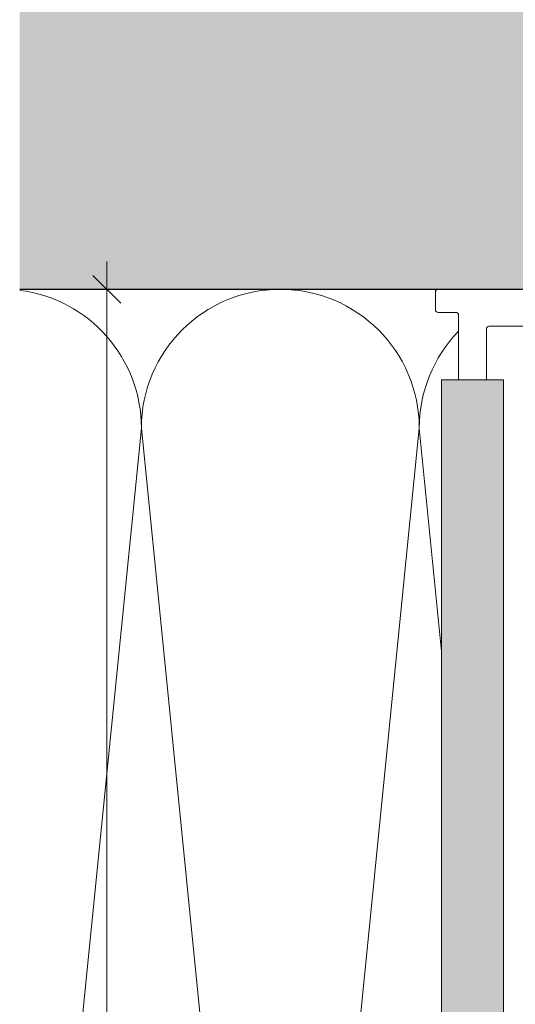
# Model space of a CAD drawing. Units: millimetres. Extents: x 2028 to 8763, y 707 to 3365.
# Drawn here: x 5721 to 5774, y 2316 to 2422 of the extents above; entities that cross this region are included whole.
import ezdxf

# ---------------------------------------------------------------- set-up
doc = ezdxf.new("R2010")
doc.units = ezdxf.units.MM
doc.header["$PDMODE"] = 34
doc.layers.add('90%', color=7, linetype='Continuous', transparency=0.9)
for name, color, linetype, lineweight in [('Bemaßung', 250, 'Continuous', 13), ('Breite Volllinie', 7, 'Continuous', 30), ('Schmale Volllinie', 7, 'Continuous', 13), ('Schmale Volllinie_Grau', 252, 'Continuous', 13)]:
    doc.layers.add(name, color=color, linetype=linetype, lineweight=lineweight)
doc.styles.get("Standard").update_dxf_attribs({"font": 'arial.ttf'})
doc.dimstyles.new('100%', dxfattribs={"dimtxt": 4, "dimasz": 3, "dimexe": 3, "dimexo": 3, "dimgap": 2, "dimtad": 1, "dimdec": 0, "dimzin": 0, "dimdsep": 46, "dimtxsty": 'Standard', "dimblk": 'OBLIQUE', "dimcen": 0.09, "dimdle": 3, "dimclrd": 256, "dimclre": 256, "dimclrt": 256, "dimadec": 0, "dimazin": 0, "dimtfac": 1, "dimtdec": 0, "dimtofl": 0, "dimtmove": 0, "dimatfit": 3, "dimfxl": 3, "dimfxlon": 1, "dimtolj": 1, "dimtzin": 0, "dimlwd": -1, "dimlwe": -1, "dimarcsym": 0})

# ---------------------------------------------------------------- blocks, each defined once
blk = doc.blocks.new('FOX-HT_220_L_11 Draufsicht')
at = {"layer": '90%'}
h = blk.add_hatch(color=256, dxfattribs=at)
h.dxf.hatch_style = 1
h.paths.add_polyline_path([(-148.79, 1.58), (-7.28, 1.58), (-7.28, -5.1), (-148.79, -5.1)])
at = {"layer": 'Schmale Volllinie'}
for p, q in [((0.3, 2.24), (2.2, 2.24)), ((-7.28, 1.58), (-148.79, 1.58)), ((-7.28, -5.1), (-7.28, 1.58)), ((0, 0.04), (0, 1.94)), ((2.5, 1.94), (2.5, -58.82)), ((-7.28, -0.26), (-0.3, -0.26)), ((-1.5, -18.21), (-1.5, -3.56)), ((-148.79, -5.1), (-7.28, -5.1))]:
    blk.add_line(p, q, dxfattribs=at)
at = {"layer": 'Schmale Volllinie', "extrusion": (2.44929e-16, 1, 0)}
blk.add_line((-7.28, -0.26), (-0.3, -0.26), dxfattribs=at)
at = {"layer": 'Schmale Volllinie', "extrusion": (-2.44929e-16, -1, 0)}
blk.add_line((-7.28, -3.26), (-1.8, -3.26), dxfattribs=at)
at = {"layer": 'Schmale Volllinie'}
for centre, start, end in [((0.3, 1.94), 90, 180), ((2.2, 1.94), 360, 90), ((-0.3, 0.04), 270, 0), ((-1.8, -3.56), 0, 90)]:
    blk.add_arc(centre, 0.3, start, end, dxfattribs=at)
blk = doc.blocks.new('_Oblique')
at = {"color": 0, "linetype": 'ByBlock', "lineweight": -2}
blk.add_line((-0.5, -0.5), (0.5, 0.5), dxfattribs=at)
blk = doc.blocks.new('*D33')
at = {"layer": 'Bemaßung', "transparency": 16777216}
for p, q in [((5730.08, 2210.25), (5730.08, 2396.25)), ((5727.08, 2393.25), (5733.08, 2393.25)), ((5727.08, 2213.25), (5733.08, 2213.25))]:
    blk.add_line(p, q, dxfattribs=at)
at = {"layer": 'Defpoints', "color": 0, "transparency": 16777216}
for p in [(5720.67, 2393.25), (5730.08, 2393.25), (5720.67, 2213.25)]:
    blk.add_point(p, dxfattribs=at)
at = {"layer": 'Bemaßung', "transparency": 16777216, "xscale": 3, "yscale": 3, "zscale": 3}
for p, rotation in [((5730.08, 2393.25), 90), ((5730.08, 2213.25), 270)]:
    blk.add_blockref('_Oblique', p, dxfattribs=dict(at, rotation=rotation))
at = {"layer": 'Bemaßung', "transparency": 16777216, "insert": (5726.08, 2303.25), "char_height": 4, "attachment_point": 5, "rotation": 90}
blk.add_mtext('\\A1;X', dxfattribs=at)

msp = doc.modelspace()

# ---------------------------------------------------------------- hatches: boundary and pattern name
at = {"layer": '90%'}
h = msp.add_hatch(color=256, dxfattribs=at)
h.dxf.hatch_style = 2
h.paths.add_polyline_path([(6118.25, 1962.79), (6218.25, 1962.79), (6218.25, 2493.25), (5720.67, 2493.25), (5720.67, 2393.25), (6118.25, 2393.25)])

# ---------------------------------------------------------------- linework, layer by layer
at = {"layer": 'Breite Volllinie'}
msp.add_line((5720.67, 2393.25), (6118.25, 2393.25), dxfattribs=at)
at = {"layer": 'Schmale Volllinie_Grau'}
for p, q in [((5733.81, 2378.25), (5720.67, 2246.85)), ((5748.81, 2228.25), (5733.81, 2378.25)), ((5763.81, 2378.25), (5748.81, 2228.25)), ((5766.23, 2354.13), (5763.81, 2378.25))]:
    msp.add_line(p, q, dxfattribs=at)
for centre, start, end in [((5718.81, 2378.25), 0, 82.8775), ((5748.81, 2378.25), 0, 180), ((5778.81, 2378.25), 135.7891, 180)]:
    msp.add_arc(centre, 15, start, end, dxfattribs=at)

# ---------------------------------------------------------------- block references
at = {"rotation": 90}
msp.add_blockref('FOX-HT_220_L_11 Draufsicht', (5767.8, 2390.75), dxfattribs=at)

# ---------------------------------------------------------------- dimensions: what is measured, and where the dimension line sits
at = {"layer": 'Bemaßung'}
dim = msp.add_linear_dim(base=(5730.08, 2393.25), p1=(5720.67, 2213.25), p2=(5720.67, 2393.25), angle=90, text='X', dimstyle='100%', dxfattribs=at)
dim.commit()
dim.dimension.update_dxf_attribs({"geometry": '*D33', "text_midpoint": (5726.08, 2303.25)})

doc.saveas('drawing.dxf')
